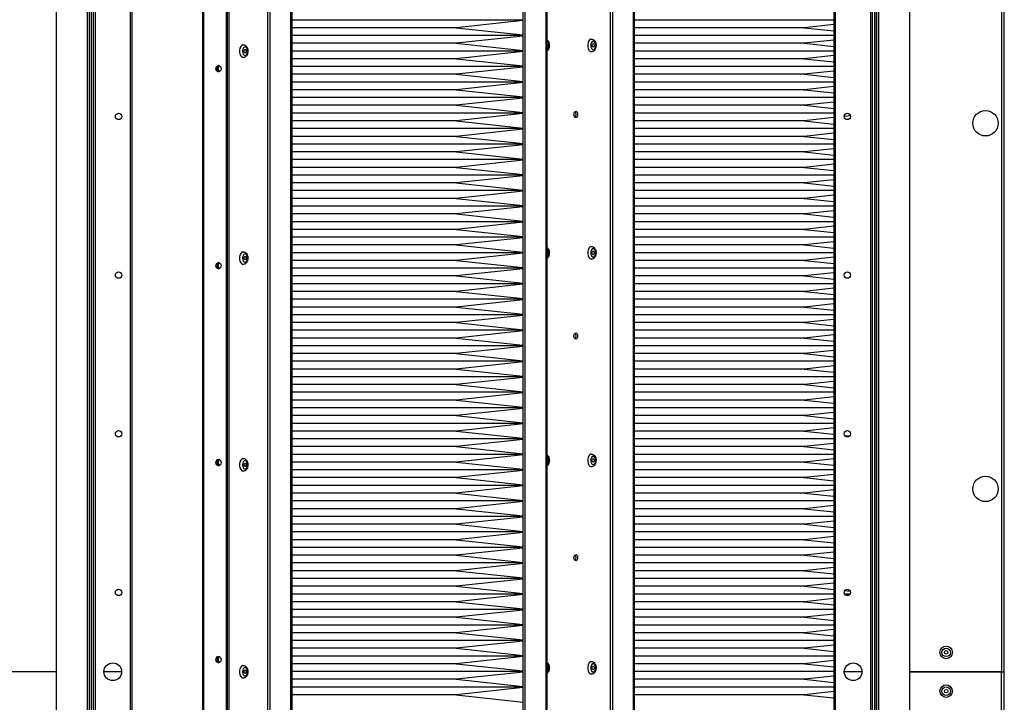
# Model space of a CAD drawing. Units: millimetres. Extents: x -1519 to 14905, y -9154 to 1689.
# Drawn here: x 13913 to 14421, y -8435 to -8083 of the extents above; entities that cross this region are included whole.
import ezdxf

# ---------------------------------------------------------------- set-up
doc = ezdxf.new("R2010")
doc.units = ezdxf.units.MM

msp = doc.modelspace()

# ---------------------------------------------------------------- linework, layer by layer
at = {"color": 7, "linetype": 'Continuous', "lineweight": 25}
for p, q in [((14419.67, -7725.43), (14419.67, -8418.99)), ((14421.11, -8418.99), (14421.11, -7724.86)), ((13932.11, -8902.99), (13932.11, -7934.99)), ((13948.11, -8902.99), (13948.11, -7934.99)), ((13949.11, -8902.99), (13949.11, -7934.99)), ((13949.16, -8902.99), (13949.16, -7934.99)), ((13950.06, -8902.99), (13950.06, -7934.99)), ((13951.21, -8902.99), (13951.21, -7934.99)), ((13952.11, -8902.99), (13952.11, -7934.99)), ((14352.11, -7934.99), (14352.11, -8902.99)), ((14353.01, -7934.99), (14353.01, -8902.99)), ((14354.16, -7934.99), (14354.16, -8902.99)), ((14355.06, -7934.99), (14355.06, -8902.99)), ((14355.11, -7934.99), (14355.11, -8902.99)), ((14356.11, -7934.99), (14356.11, -8902.99)), ((14372.11, -7934.99), (14372.11, -8902.99)), ((13970.31, -8899.72), (13970.31, -7938.26)), ((13971.11, -8898.35), (13971.11, -7939.63)), ((14019.77, -8898.99), (14019.77, -7938.99)), ((14020.34, -8898.99), (14020.34, -7938.99)), ((14020.91, -7938.99), (14020.91, -8898.99)), ((14053.03, -8898.99), (14053.03, -7938.99)), ((14053.61, -8898.99), (14053.61, -7938.99)), ((14172.92, -8898.99), (14172.92, -7938.99)), ((14184.5, -7938.99), (14184.5, -8898.99)), ((14185.07, -7938.99), (14185.07, -8898.99)), ((14229.81, -8898.99), (14229.81, -7938.99)), ((14230.38, -8898.99), (14230.38, -7938.99)), ((14333.11, -7939.63), (14333.11, -8898.35)), ((14333.91, -7938.26), (14333.91, -8899.72)), ((14172.92, -8082.89), (14053.61, -8082.89)), ((14138.29, -8086.89), (14053.61, -8086.89)), ((14172.92, -8083.19), (14138.29, -8086.89)), ((14138.29, -8086.89), (14172.92, -8090.59)), ((14333.11, -8082.89), (14230.38, -8082.89)), ((14317.82, -8086.89), (14230.38, -8086.89)), ((14333.11, -8085.25), (14317.82, -8086.89)), ((14317.82, -8086.89), (14333.11, -8088.52)), ((14172.92, -8090.89), (14053.61, -8090.89)), ((14172.92, -8091.19), (14138.29, -8094.89)), ((14333.11, -8090.89), (14230.38, -8090.89)), ((14138.29, -8094.89), (14053.61, -8094.89)), ((14138.29, -8094.89), (14172.92, -8098.59)), ((14317.82, -8094.89), (14230.38, -8094.89)), ((14333.11, -8093.25), (14317.82, -8094.89)), ((14317.82, -8094.89), (14333.11, -8096.52)), ((14172.92, -8098.89), (14053.61, -8098.89)), ((14138.29, -8102.89), (14053.61, -8102.89)), ((14172.92, -8099.19), (14138.29, -8102.89)), ((14138.29, -8102.89), (14172.92, -8106.59)), ((14333.11, -8098.89), (14230.38, -8098.89)), ((14317.82, -8102.89), (14230.38, -8102.89)), ((14333.11, -8101.25), (14317.82, -8102.89)), ((14317.82, -8102.89), (14333.11, -8104.52)), ((14172.92, -8106.89), (14053.61, -8106.89)), ((14172.92, -8107.19), (14138.29, -8110.89)), ((14333.11, -8106.89), (14230.38, -8106.89)), ((14138.29, -8110.89), (14053.61, -8110.89)), ((14138.29, -8110.89), (14172.92, -8114.59)), ((14317.82, -8110.89), (14230.38, -8110.89)), ((14333.11, -8109.25), (14317.82, -8110.89)), ((14317.82, -8110.89), (14333.11, -8112.52)), ((14172.92, -8114.89), (14053.61, -8114.89)), ((14172.92, -8115.19), (14138.29, -8118.89)), ((14333.11, -8114.89), (14230.38, -8114.89)), ((14333.11, -8117.25), (14317.82, -8118.89)), ((14138.29, -8118.89), (14053.61, -8118.89)), ((14172.92, -8122.89), (14053.61, -8122.89)), ((14138.29, -8118.89), (14172.92, -8122.59)), ((14172.92, -8123.19), (14138.29, -8126.89)), ((14317.82, -8118.89), (14230.38, -8118.89)), ((14333.11, -8122.89), (14230.38, -8122.89)), ((14317.82, -8118.89), (14333.11, -8120.52)), ((14138.29, -8126.89), (14053.61, -8126.89)), ((14138.29, -8126.89), (14172.92, -8130.59)), ((14317.82, -8126.89), (14230.38, -8126.89)), ((14333.11, -8125.25), (14317.82, -8126.89)), ((14317.82, -8126.89), (14333.11, -8128.52)), ((14172.92, -8130.89), (14053.61, -8130.89)), ((14172.92, -8131.19), (14138.29, -8134.89)), ((14333.11, -8130.89), (14230.38, -8130.89)), ((14333.11, -8133.25), (14317.82, -8134.89)), ((14341.73, -8132.33), (14338.46, -8132.68)), ((14138.29, -8134.89), (14053.61, -8134.89)), ((14138.29, -8134.89), (14172.92, -8138.59)), ((14317.82, -8134.89), (14230.38, -8134.89)), ((14317.82, -8134.89), (14333.11, -8136.52)), ((14172.92, -8138.89), (14053.61, -8138.89)), ((14138.29, -8142.89), (14053.61, -8142.89)), ((14172.92, -8139.19), (14138.29, -8142.89)), ((14138.29, -8142.89), (14172.92, -8146.59)), ((14333.11, -8138.89), (14230.38, -8138.89)), ((14317.82, -8142.89), (14230.38, -8142.89)), ((14333.11, -8141.25), (14317.82, -8142.89)), ((14317.82, -8142.89), (14333.11, -8144.52)), ((14172.92, -8146.89), (14053.61, -8146.89)), ((14172.92, -8147.19), (14138.29, -8150.89)), ((14333.11, -8146.89), (14230.38, -8146.89)), ((14138.29, -8150.89), (14053.61, -8150.89)), ((14138.29, -8150.89), (14172.92, -8154.59)), ((14317.82, -8150.89), (14230.38, -8150.89)), ((14333.11, -8149.25), (14317.82, -8150.89)), ((14317.82, -8150.89), (14333.11, -8152.52)), ((14172.92, -8154.89), (14053.61, -8154.89)), ((14138.29, -8158.89), (14053.61, -8158.89)), ((14172.92, -8155.19), (14138.29, -8158.89)), ((14138.29, -8158.89), (14172.92, -8162.59)), ((14333.11, -8154.89), (14230.38, -8154.89)), ((14317.82, -8158.89), (14230.38, -8158.89)), ((14333.11, -8157.25), (14317.82, -8158.89)), ((14317.82, -8158.89), (14333.11, -8160.52)), ((14172.92, -8162.89), (14053.61, -8162.89)), ((14172.92, -8163.19), (14138.29, -8166.89)), ((14333.11, -8162.89), (14230.38, -8162.89)), ((14138.29, -8166.89), (14053.61, -8166.89)), ((14138.29, -8166.89), (14172.92, -8170.59)), ((14317.82, -8166.89), (14230.38, -8166.89)), ((14333.11, -8165.25), (14317.82, -8166.89)), ((14317.82, -8166.89), (14333.11, -8168.52)), ((14172.92, -8170.89), (14053.61, -8170.89)), ((14172.92, -8171.19), (14138.29, -8174.89)), ((14333.11, -8170.89), (14230.38, -8170.89)), ((14333.11, -8173.25), (14317.82, -8174.89)), ((14138.29, -8174.89), (14053.61, -8174.89)), ((14172.92, -8178.89), (14053.61, -8178.89)), ((14138.29, -8174.89), (14172.92, -8178.59)), ((14172.92, -8179.19), (14138.29, -8182.89)), ((14317.82, -8174.89), (14230.38, -8174.89)), ((14333.11, -8178.89), (14230.38, -8178.89)), ((14317.82, -8174.89), (14333.11, -8176.52)), ((14138.29, -8182.89), (14053.61, -8182.89)), ((14138.29, -8182.89), (14172.92, -8186.59)), ((14317.82, -8182.89), (14230.38, -8182.89)), ((14333.11, -8181.25), (14317.82, -8182.89)), ((14317.82, -8182.89), (14333.11, -8184.52)), ((14172.92, -8186.89), (14053.61, -8186.89)), ((14172.92, -8187.19), (14138.29, -8190.89)), ((14333.11, -8186.89), (14230.38, -8186.89)), ((14333.11, -8189.25), (14317.82, -8190.89)), ((14138.29, -8190.89), (14053.61, -8190.89)), ((14138.29, -8190.89), (14172.92, -8194.59)), ((14317.82, -8190.89), (14230.38, -8190.89)), ((14317.82, -8190.89), (14333.11, -8192.52)), ((14172.92, -8194.89), (14053.61, -8194.89)), ((14138.29, -8198.89), (14053.61, -8198.89)), ((14172.92, -8195.19), (14138.29, -8198.89)), ((14138.29, -8198.89), (14172.92, -8202.59)), ((14333.11, -8194.89), (14230.38, -8194.89)), ((14317.82, -8198.89), (14230.38, -8198.89)), ((14333.11, -8197.25), (14317.82, -8198.89)), ((14317.82, -8198.89), (14333.11, -8200.52)), ((14172.92, -8202.89), (14053.61, -8202.89)), ((14172.92, -8203.19), (14138.29, -8206.89)), ((14333.11, -8202.89), (14230.38, -8202.89)), ((14138.29, -8206.89), (14053.61, -8206.89)), ((14138.29, -8206.89), (14172.92, -8210.59)), ((14317.82, -8206.89), (14230.38, -8206.89)), ((14333.11, -8205.25), (14317.82, -8206.89)), ((14317.82, -8206.89), (14333.11, -8208.52)), ((14172.92, -8210.89), (14053.61, -8210.89)), ((14172.92, -8211.19), (14138.29, -8214.89)), ((14333.11, -8210.89), (14230.38, -8210.89)), ((14333.11, -8213.25), (14317.82, -8214.89)), ((14138.29, -8214.89), (14053.61, -8214.89)), ((14172.92, -8218.89), (14053.61, -8218.89)), ((14138.29, -8214.89), (14172.92, -8218.59)), ((14172.92, -8219.19), (14138.29, -8222.89)), ((14317.82, -8214.89), (14230.38, -8214.89)), ((14333.11, -8218.89), (14230.38, -8218.89)), ((14317.82, -8214.89), (14333.11, -8216.52)), ((14138.29, -8222.89), (14053.61, -8222.89)), ((14138.29, -8222.89), (14172.92, -8226.59)), ((14317.82, -8222.89), (14230.38, -8222.89)), ((14333.11, -8221.25), (14317.82, -8222.89)), ((14317.82, -8222.89), (14333.11, -8224.52)), ((14172.92, -8226.89), (14053.61, -8226.89)), ((14172.92, -8227.19), (14138.29, -8230.89)), ((14333.11, -8226.89), (14230.38, -8226.89)), ((14333.11, -8229.25), (14317.82, -8230.89)), ((14138.29, -8230.89), (14053.61, -8230.89)), ((14172.92, -8234.89), (14053.61, -8234.89)), ((14138.29, -8230.89), (14172.92, -8234.59)), ((14317.82, -8230.89), (14230.38, -8230.89)), ((14333.11, -8234.89), (14230.38, -8234.89)), ((14317.82, -8230.89), (14333.11, -8232.52)), ((14138.29, -8238.89), (14053.61, -8238.89)), ((14172.92, -8235.19), (14138.29, -8238.89)), ((14138.29, -8238.89), (14172.92, -8242.59)), ((14317.82, -8238.89), (14230.38, -8238.89)), ((14333.11, -8237.25), (14317.82, -8238.89)), ((14317.82, -8238.89), (14333.11, -8240.52)), ((14172.92, -8242.89), (14053.61, -8242.89)), ((14172.92, -8243.19), (14138.29, -8246.89)), ((14333.11, -8242.89), (14230.38, -8242.89)), ((14333.11, -8245.25), (14317.82, -8246.89)), ((14138.29, -8246.89), (14053.61, -8246.89)), ((14138.29, -8246.89), (14172.92, -8250.59)), ((14317.82, -8246.89), (14230.38, -8246.89)), ((14317.82, -8246.89), (14333.11, -8248.52)), ((14172.92, -8250.89), (14053.61, -8250.89)), ((14138.29, -8254.89), (14053.61, -8254.89)), ((14172.92, -8251.19), (14138.29, -8254.89)), ((14138.29, -8254.89), (14172.92, -8258.59)), ((14333.11, -8250.89), (14230.38, -8250.89)), ((14317.82, -8254.89), (14230.38, -8254.89)), ((14333.11, -8253.25), (14317.82, -8254.89)), ((14317.82, -8254.89), (14333.11, -8256.52)), ((14172.92, -8258.89), (14053.61, -8258.89)), ((14172.92, -8259.19), (14138.29, -8262.89)), ((14333.11, -8258.89), (14230.38, -8258.89)), ((14138.29, -8262.89), (14053.61, -8262.89)), ((14138.29, -8262.89), (14172.92, -8266.59)), ((14317.82, -8262.89), (14230.38, -8262.89)), ((14333.11, -8261.25), (14317.82, -8262.89)), ((14317.82, -8262.89), (14333.11, -8264.52)), ((14172.92, -8266.89), (14053.61, -8266.89)), ((14172.92, -8267.19), (14138.29, -8270.89)), ((14333.11, -8266.89), (14230.38, -8266.89)), ((14333.11, -8269.25), (14317.82, -8270.89)), ((14138.29, -8270.89), (14053.61, -8270.89)), ((14172.92, -8274.89), (14053.61, -8274.89)), ((14138.29, -8270.89), (14172.92, -8274.59)), ((14172.92, -8275.19), (14138.29, -8278.89)), ((14317.82, -8270.89), (14230.38, -8270.89)), ((14333.11, -8274.89), (14230.38, -8274.89)), ((14317.82, -8270.89), (14333.11, -8272.52)), ((14138.29, -8278.89), (14053.61, -8278.89)), ((14138.29, -8278.89), (14172.92, -8282.59)), ((14317.82, -8278.89), (14230.38, -8278.89)), ((14333.11, -8277.25), (14317.82, -8278.89)), ((14317.82, -8278.89), (14333.11, -8280.52)), ((14172.92, -8282.89), (14053.61, -8282.89)), ((14172.92, -8283.19), (14138.29, -8286.89)), ((14333.11, -8282.89), (14230.38, -8282.89)), ((14333.11, -8285.25), (14317.82, -8286.89)), ((14138.29, -8286.89), (14053.61, -8286.89)), ((14172.92, -8290.89), (14053.61, -8290.89)), ((14138.29, -8286.89), (14172.92, -8290.59)), ((14317.82, -8286.89), (14230.38, -8286.89)), ((14333.11, -8290.89), (14230.38, -8290.89)), ((14317.82, -8286.89), (14333.11, -8288.52)), ((14138.29, -8294.89), (14053.61, -8294.89)), ((14172.92, -8291.19), (14138.29, -8294.89)), ((14138.29, -8294.89), (14172.92, -8298.59)), ((14317.82, -8294.89), (14230.38, -8294.89)), ((14333.11, -8293.25), (14317.82, -8294.89)), ((14317.82, -8294.89), (14333.11, -8296.52)), ((14172.92, -8298.89), (14053.61, -8298.89)), ((14172.92, -8299.19), (14138.29, -8302.89)), ((14333.11, -8298.89), (14230.38, -8298.89)), ((14338.7, -8297.12), (14341.3, -8297.4)), ((14138.29, -8302.89), (14053.61, -8302.89)), ((14138.29, -8302.89), (14172.92, -8306.59)), ((14317.82, -8302.89), (14230.38, -8302.89)), ((14333.11, -8301.25), (14317.82, -8302.89)), ((14317.82, -8302.89), (14333.11, -8304.52)), ((14172.92, -8306.89), (14053.61, -8306.89)), ((14138.29, -8310.89), (14053.61, -8310.89)), ((14172.92, -8307.19), (14138.29, -8310.89)), ((14138.29, -8310.89), (14172.92, -8314.59)), ((14333.11, -8306.89), (14230.38, -8306.89)), ((14317.82, -8310.89), (14230.38, -8310.89)), ((14333.11, -8309.25), (14317.82, -8310.89)), ((14317.82, -8310.89), (14333.11, -8312.52)), ((14172.92, -8314.89), (14053.61, -8314.89)), ((14172.92, -8315.19), (14138.29, -8318.89)), ((14333.11, -8314.89), (14230.38, -8314.89)), ((14138.29, -8318.89), (14053.61, -8318.89)), ((14138.29, -8318.89), (14172.92, -8322.59)), ((14317.82, -8318.89), (14230.38, -8318.89)), ((14333.11, -8317.25), (14317.82, -8318.89)), ((14317.82, -8318.89), (14333.11, -8320.52)), ((14172.92, -8322.89), (14053.61, -8322.89)), ((14172.92, -8323.19), (14138.29, -8326.89)), ((14333.11, -8322.89), (14230.38, -8322.89)), ((14333.11, -8325.25), (14317.82, -8326.89)), ((14138.29, -8326.89), (14053.61, -8326.89)), ((14172.92, -8330.89), (14053.61, -8330.89)), ((14138.29, -8326.89), (14172.92, -8330.59)), ((14172.92, -8331.19), (14138.29, -8334.89)), ((14317.82, -8326.89), (14230.38, -8326.89)), ((14333.11, -8330.89), (14230.38, -8330.89)), ((14317.82, -8326.89), (14333.11, -8328.52)), ((14138.29, -8334.89), (14053.61, -8334.89)), ((14138.29, -8334.89), (14172.92, -8338.59)), ((14317.82, -8334.89), (14230.38, -8334.89)), ((14333.11, -8333.25), (14317.82, -8334.89)), ((14317.82, -8334.89), (14333.11, -8336.52)), ((14172.92, -8338.89), (14053.61, -8338.89)), ((14172.92, -8339.19), (14138.29, -8342.89)), ((14333.11, -8338.89), (14230.38, -8338.89)), ((14333.11, -8341.25), (14317.82, -8342.89)), ((14138.29, -8342.89), (14053.61, -8342.89)), ((14172.92, -8346.89), (14053.61, -8346.89)), ((14138.29, -8342.89), (14172.92, -8346.59)), ((14317.82, -8342.89), (14230.38, -8342.89)), ((14333.11, -8346.89), (14230.38, -8346.89)), ((14317.82, -8342.89), (14333.11, -8344.52)), ((14138.29, -8350.89), (14053.61, -8350.89)), ((14172.92, -8347.19), (14138.29, -8350.89)), ((14138.29, -8350.89), (14172.92, -8354.59)), ((14317.82, -8350.89), (14230.38, -8350.89)), ((14333.11, -8349.25), (14317.82, -8350.89)), ((14317.82, -8350.89), (14333.11, -8352.52)), ((14172.92, -8354.89), (14053.61, -8354.89)), ((14172.92, -8355.19), (14138.29, -8358.89)), ((14333.11, -8354.89), (14230.38, -8354.89)), ((14138.29, -8358.89), (14053.61, -8358.89)), ((14138.29, -8358.89), (14172.92, -8362.59)), ((14317.82, -8358.89), (14230.38, -8358.89)), ((14333.11, -8357.25), (14317.82, -8358.89)), ((14317.82, -8358.89), (14333.11, -8360.52)), ((14172.92, -8362.89), (14053.61, -8362.89)), ((14138.29, -8366.89), (14053.61, -8366.89)), ((14172.92, -8363.19), (14138.29, -8366.89)), ((14138.29, -8366.89), (14172.92, -8370.59)), ((14333.11, -8362.89), (14230.38, -8362.89)), ((14317.82, -8366.89), (14230.38, -8366.89)), ((14333.11, -8365.25), (14317.82, -8366.89)), ((14317.82, -8366.89), (14333.11, -8368.52)), ((14172.92, -8370.89), (14053.61, -8370.89)), ((14172.92, -8371.19), (14138.29, -8374.89)), ((14333.11, -8370.89), (14230.38, -8370.89)), ((14138.29, -8374.89), (14053.61, -8374.89)), ((14138.29, -8374.89), (14172.92, -8378.59)), ((14317.82, -8374.89), (14230.38, -8374.89)), ((14333.11, -8373.25), (14317.82, -8374.89)), ((14317.82, -8374.89), (14333.11, -8376.52)), ((14338.76, -8377.12), (14341.63, -8377.43)), ((14172.92, -8378.89), (14053.61, -8378.89)), ((14172.92, -8379.19), (14138.29, -8382.89)), ((14333.11, -8378.89), (14230.38, -8378.89)), ((14333.11, -8381.25), (14317.82, -8382.89)), ((14341.55, -8378.89), (14338.67, -8378.89)), ((14138.29, -8382.89), (14053.61, -8382.89)), ((14172.92, -8386.89), (14053.61, -8386.89)), ((14138.29, -8382.89), (14172.92, -8386.59)), ((14172.92, -8387.19), (14138.29, -8390.89)), ((14317.82, -8382.89), (14230.38, -8382.89)), ((14333.11, -8386.89), (14230.38, -8386.89)), ((14317.82, -8382.89), (14333.11, -8384.52)), ((14138.29, -8390.89), (14053.61, -8390.89)), ((14138.29, -8390.89), (14172.92, -8394.59)), ((14317.82, -8390.89), (14230.38, -8390.89)), ((14333.11, -8389.25), (14317.82, -8390.89)), ((14317.82, -8390.89), (14333.11, -8392.52)), ((14172.92, -8394.89), (14053.61, -8394.89)), ((14172.92, -8395.19), (14138.29, -8398.89)), ((14333.11, -8394.89), (14230.38, -8394.89)), ((14333.11, -8397.25), (14317.82, -8398.89)), ((14138.29, -8398.89), (14053.61, -8398.89)), ((14138.29, -8398.89), (14172.92, -8402.59)), ((14317.82, -8398.89), (14230.38, -8398.89)), ((14317.82, -8398.89), (14333.11, -8400.52)), ((14172.92, -8402.89), (14053.61, -8402.89)), ((14138.29, -8406.89), (14053.61, -8406.89)), ((14172.92, -8403.19), (14138.29, -8406.89)), ((14138.29, -8406.89), (14172.92, -8410.59)), ((14333.11, -8402.89), (14230.38, -8402.89)), ((14317.82, -8406.89), (14230.38, -8406.89)), ((14333.11, -8405.25), (14317.82, -8406.89)), ((14317.82, -8406.89), (14333.11, -8408.52)), ((14172.92, -8410.89), (14053.61, -8410.89)), ((14172.92, -8411.19), (14138.29, -8414.89)), ((14333.11, -8410.89), (14230.38, -8410.89)), ((14138.29, -8414.89), (14053.61, -8414.89)), ((14138.29, -8414.89), (14172.92, -8418.59)), ((14317.82, -8414.89), (14230.38, -8414.89)), ((14333.11, -8413.25), (14317.82, -8414.89)), ((14317.82, -8414.89), (14333.11, -8416.52)), ((13932.11, -8418.99), (13885.11, -8418.99)), ((13965.66, -8418.99), (13956.56, -8418.99)), ((14172.92, -8418.89), (14053.61, -8418.89)), ((14138.29, -8422.89), (14053.61, -8422.89)), ((14172.92, -8419.19), (14138.29, -8422.89)), ((14138.29, -8422.89), (14172.92, -8426.59)), ((14333.11, -8418.89), (14230.38, -8418.89)), ((14317.82, -8422.89), (14230.38, -8422.89)), ((14333.11, -8421.25), (14317.82, -8422.89)), ((14317.82, -8422.89), (14333.11, -8424.52)), ((14347.66, -8418.99), (14338.56, -8418.99)), ((14419.51, -8418.99), (14372.11, -8418.99)), ((14372.11, -8418.99), (14419.67, -8418.99)), ((14419.51, -8418.99), (14419.51, -9112.39)), ((14419.67, -8418.99), (14421.11, -8418.99)), ((14421.11, -9113.12), (14421.11, -8418.99)), ((14172.92, -8426.89), (14053.61, -8426.89)), ((14172.92, -8427.19), (14138.29, -8430.89)), ((14333.11, -8426.89), (14230.38, -8426.89)), ((14138.29, -8430.89), (14053.61, -8430.89)), ((14138.29, -8430.89), (14172.92, -8434.59)), ((14317.82, -8430.89), (14230.38, -8430.89)), ((14333.11, -8429.25), (14317.82, -8430.89)), ((14317.82, -8430.89), (14333.11, -8432.52))]:
    msp.add_line(p, q, dxfattribs=at)
at = {"color": 8, "linetype": 'Continuous', "lineweight": 25}
for p, q in [((14007.49, -8898.99), (14007.49, -7938.99)), ((14007.94, -7938.99), (14007.94, -8898.99)), ((14041.11, -8898.99), (14041.11, -7938.99)), ((14042.22, -7938.99), (14042.22, -8898.99)), ((14173.69, -7938.99), (14173.69, -8898.99)), ((14217.88, -8898.99), (14217.88, -7938.99)), ((14219, -7938.99), (14219, -8898.99))]:
    msp.add_line(p, q, dxfattribs=at)
at = {"color": 7, "linetype": 'Continuous', "lineweight": 25, "flags": 128}
for points in [[(14207.85, -8092.75), (14207.27, -8093.01), (14206.76, -8093.6), (14206.38, -8094.44), (14206.18, -8095.45), (14206.18, -8096.52), (14206.38, -8097.53), (14206.76, -8098.38), (14207.27, -8098.96), (14207.86, -8099.23), (14207.87, -8099.23)], [(14028.21, -8095.75), (14027.63, -8096.01), (14027.11, -8096.6), (14026.73, -8097.44), (14026.54, -8098.45), (14026.54, -8099.52), (14026.73, -8100.53), (14027.11, -8101.38), (14027.63, -8101.96), (14028.22, -8102.23), (14028.23, -8102.23)], [(14030.61, -8098.99), (14030.52, -8098.15), (14030.24, -8097.44), (14029.84, -8096.97), (14029.36, -8096.8), (14028.88, -8096.97), (14028.47, -8097.44), (14028.2, -8098.15), (14028.1, -8098.99), (14028.2, -8099.82), (14028.47, -8100.53), (14028.88, -8101.01), (14029.36, -8101.17), (14029.84, -8101.01), (14030.24, -8100.53), (14030.52, -8099.82), (14030.61, -8098.99)], [(14210.26, -8095.99), (14210.16, -8095.15), (14209.89, -8094.44), (14209.48, -8093.97), (14209, -8093.8), (14208.52, -8093.97), (14208.11, -8094.44), (14207.84, -8095.15), (14207.75, -8095.99), (14207.84, -8096.82), (14208.11, -8097.53), (14208.52, -8098.01), (14209, -8098.17), (14209.48, -8098.01), (14209.89, -8097.53), (14210.16, -8096.82), (14210.26, -8095.99)], [(14208.48, -8095.99), (14208.52, -8095.64), (14208.64, -8095.35), (14208.8, -8095.15), (14209, -8095.09), (14209.2, -8095.15), (14209.37, -8095.35), (14209.48, -8095.64), (14209.52, -8095.99), (14209.48, -8096.33), (14209.37, -8096.62), (14209.2, -8096.82), (14209, -8096.89), (14208.8, -8096.82), (14208.64, -8096.62), (14208.52, -8096.33), (14208.48, -8095.99)], [(14028.84, -8098.99), (14028.88, -8098.64), (14028.99, -8098.35), (14029.16, -8098.15), (14029.36, -8098.09), (14029.55, -8098.15), (14029.72, -8098.35), (14029.83, -8098.64), (14029.87, -8098.99), (14029.83, -8099.33), (14029.72, -8099.62), (14029.55, -8099.82), (14029.36, -8099.89), (14029.16, -8099.82), (14028.99, -8099.62), (14028.88, -8099.33), (14028.84, -8098.99)], [(14014.32, -8107.97), (14014.42, -8107.34), (14014.72, -8106.81), (14015.15, -8106.45), (14015.67, -8106.32), (14016.19, -8106.45), (14016.63, -8106.81), (14016.92, -8107.34), (14017.02, -8107.97), (14016.92, -8108.61), (14016.63, -8109.14), (14016.19, -8109.5), (14015.67, -8109.62), (14015.15, -8109.5), (14014.72, -8109.14), (14014.42, -8108.61), (14014.32, -8107.97)], [(14199.99, -8133.22), (14199.63, -8133.09), (14199.32, -8132.73), (14199.11, -8132.2), (14199.04, -8131.57), (14199.11, -8130.93), (14199.32, -8130.4), (14199.63, -8130.04), (14199.99, -8129.92), (14200.35, -8130.04), (14200.66, -8130.4), (14200.86, -8130.93), (14200.93, -8131.57), (14200.86, -8132.2), (14200.66, -8132.73), (14200.35, -8133.09), (14199.99, -8133.22)], [(14028.21, -8202.42), (14027.63, -8202.68), (14027.11, -8203.26), (14026.73, -8204.11), (14026.54, -8205.12), (14026.54, -8206.19), (14026.73, -8207.2), (14027.11, -8208.04), (14027.63, -8208.63), (14028.22, -8208.89), (14028.23, -8208.89)], [(14030.61, -8205.65), (14030.52, -8204.82), (14030.24, -8204.11), (14029.84, -8203.63), (14029.36, -8203.47), (14028.88, -8203.63), (14028.47, -8204.11), (14028.2, -8204.82), (14028.1, -8205.65), (14028.2, -8206.49), (14028.47, -8207.2), (14028.88, -8207.67), (14029.36, -8207.84), (14029.84, -8207.67), (14030.24, -8207.2), (14030.52, -8206.49), (14030.61, -8205.65)], [(14207.85, -8199.75), (14207.27, -8200.01), (14206.76, -8200.6), (14206.38, -8201.44), (14206.18, -8202.45), (14206.18, -8203.52), (14206.38, -8204.53), (14206.76, -8205.38), (14207.27, -8205.96), (14207.86, -8206.23), (14207.87, -8206.23)], [(14210.26, -8202.99), (14210.16, -8202.15), (14209.89, -8201.44), (14209.48, -8200.97), (14209, -8200.8), (14208.52, -8200.97), (14208.11, -8201.44), (14207.84, -8202.15), (14207.75, -8202.99), (14207.84, -8203.82), (14208.11, -8204.53), (14208.52, -8205.01), (14209, -8205.17), (14209.48, -8205.01), (14209.89, -8204.53), (14210.16, -8203.82), (14210.26, -8202.99)], [(14208.48, -8202.99), (14208.52, -8202.64), (14208.64, -8202.35), (14208.8, -8202.15), (14209, -8202.09), (14209.2, -8202.15), (14209.37, -8202.35), (14209.48, -8202.64), (14209.52, -8202.99), (14209.48, -8203.33), (14209.37, -8203.62), (14209.2, -8203.82), (14209, -8203.89), (14208.8, -8203.82), (14208.64, -8203.62), (14208.52, -8203.33), (14208.48, -8202.99)], [(14014.32, -8209.55), (14014.42, -8208.92), (14014.72, -8208.39), (14015.15, -8208.03), (14015.67, -8207.9), (14016.19, -8208.03), (14016.63, -8208.39), (14016.92, -8208.92), (14017.02, -8209.55), (14016.92, -8210.19), (14016.63, -8210.72), (14016.19, -8211.08), (14015.67, -8211.2), (14015.15, -8211.08), (14014.72, -8210.72), (14014.42, -8210.19), (14014.32, -8209.55)], [(14028.84, -8205.65), (14028.88, -8205.31), (14028.99, -8205.02), (14029.16, -8204.82), (14029.36, -8204.75), (14029.55, -8204.82), (14029.72, -8205.02), (14029.83, -8205.31), (14029.87, -8205.65), (14029.83, -8206), (14029.72, -8206.29), (14029.55, -8206.48), (14029.36, -8206.55), (14029.16, -8206.48), (14028.99, -8206.29), (14028.88, -8206), (14028.84, -8205.65)], [(14199.99, -8247.51), (14199.63, -8247.38), (14199.32, -8247.02), (14199.11, -8246.49), (14199.04, -8245.86), (14199.11, -8245.22), (14199.32, -8244.69), (14199.63, -8244.33), (14199.99, -8244.21), (14200.35, -8244.33), (14200.66, -8244.69), (14200.86, -8245.22), (14200.93, -8245.86), (14200.86, -8246.49), (14200.66, -8247.02), (14200.35, -8247.38), (14199.99, -8247.51)], [(14014.32, -8311.13), (14014.42, -8310.5), (14014.72, -8309.97), (14015.15, -8309.61), (14015.67, -8309.48), (14016.19, -8309.61), (14016.63, -8309.97), (14016.92, -8310.5), (14017.02, -8311.13), (14016.92, -8311.77), (14016.63, -8312.3), (14016.19, -8312.66), (14015.67, -8312.78), (14015.15, -8312.66), (14014.72, -8312.3), (14014.42, -8311.77), (14014.32, -8311.13)], [(14028.21, -8309.08), (14027.63, -8309.34), (14027.11, -8309.93), (14026.73, -8310.77), (14026.54, -8311.78), (14026.54, -8312.85), (14026.73, -8313.87), (14027.11, -8314.71), (14027.63, -8315.3), (14028.22, -8315.56), (14028.23, -8315.56)], [(14030.61, -8312.32), (14030.52, -8311.48), (14030.24, -8310.77), (14029.84, -8310.3), (14029.36, -8310.13), (14028.88, -8310.3), (14028.47, -8310.77), (14028.2, -8311.48), (14028.1, -8312.32), (14028.2, -8313.16), (14028.47, -8313.87), (14028.88, -8314.34), (14029.36, -8314.51), (14029.84, -8314.34), (14030.24, -8313.87), (14030.52, -8313.16), (14030.61, -8312.32)], [(14207.85, -8306.75), (14207.27, -8307.01), (14206.76, -8307.6), (14206.38, -8308.44), (14206.18, -8309.45), (14206.18, -8310.52), (14206.38, -8311.53), (14206.76, -8312.38), (14207.27, -8312.96), (14207.86, -8313.23), (14207.87, -8313.23)], [(14210.26, -8309.99), (14210.16, -8309.15), (14209.89, -8308.44), (14209.48, -8307.97), (14209, -8307.8), (14208.52, -8307.97), (14208.11, -8308.44), (14207.84, -8309.15), (14207.75, -8309.99), (14207.84, -8310.82), (14208.11, -8311.53), (14208.52, -8312.01), (14209, -8312.17), (14209.48, -8312.01), (14209.89, -8311.53), (14210.16, -8310.82), (14210.26, -8309.99)], [(14208.48, -8309.99), (14208.52, -8309.64), (14208.64, -8309.35), (14208.8, -8309.15), (14209, -8309.09), (14209.2, -8309.15), (14209.37, -8309.35), (14209.48, -8309.64), (14209.52, -8309.99), (14209.48, -8310.33), (14209.37, -8310.62), (14209.2, -8310.82), (14209, -8310.89), (14208.8, -8310.82), (14208.64, -8310.62), (14208.52, -8310.33), (14208.48, -8309.99)], [(14028.84, -8312.32), (14028.88, -8311.98), (14028.99, -8311.68), (14029.16, -8311.49), (14029.36, -8311.42), (14029.55, -8311.49), (14029.72, -8311.68), (14029.83, -8311.98), (14029.87, -8312.32), (14029.83, -8312.66), (14029.72, -8312.96), (14029.55, -8313.15), (14029.36, -8313.22), (14029.16, -8313.15), (14028.99, -8312.96), (14028.88, -8312.66), (14028.84, -8312.32)], [(14199.99, -8361.8), (14199.63, -8361.67), (14199.32, -8361.31), (14199.11, -8360.78), (14199.04, -8360.15), (14199.11, -8359.51), (14199.32, -8358.98), (14199.63, -8358.62), (14199.99, -8358.5), (14200.35, -8358.62), (14200.66, -8358.98), (14200.86, -8359.51), (14200.93, -8360.15), (14200.86, -8360.78), (14200.66, -8361.31), (14200.35, -8361.67), (14199.99, -8361.8)], [(14014.32, -8412.71), (14014.42, -8412.08), (14014.72, -8411.55), (14015.15, -8411.19), (14015.67, -8411.06), (14016.19, -8411.19), (14016.63, -8411.55), (14016.92, -8412.08), (14017.02, -8412.71), (14016.92, -8413.35), (14016.63, -8413.88), (14016.19, -8414.24), (14015.67, -8414.36), (14015.15, -8414.24), (14014.72, -8413.88), (14014.42, -8413.35), (14014.32, -8412.71)], [(14028.21, -8415.75), (14027.63, -8416.01), (14027.11, -8416.6), (14026.73, -8417.44), (14026.54, -8418.45), (14026.54, -8419.52), (14026.73, -8420.53), (14027.11, -8421.38), (14027.63, -8421.96), (14028.22, -8422.23), (14028.23, -8422.23)], [(14030.61, -8418.99), (14030.52, -8418.15), (14030.24, -8417.44), (14029.84, -8416.97), (14029.36, -8416.8), (14028.88, -8416.97), (14028.47, -8417.44), (14028.2, -8418.15), (14028.1, -8418.99), (14028.2, -8419.82), (14028.47, -8420.53), (14028.88, -8421.01), (14029.36, -8421.17), (14029.84, -8421.01), (14030.24, -8420.53), (14030.52, -8419.82), (14030.61, -8418.99)], [(14207.85, -8413.75), (14207.27, -8414.01), (14206.76, -8414.6), (14206.38, -8415.44), (14206.18, -8416.45), (14206.18, -8417.52), (14206.38, -8418.53), (14206.76, -8419.38), (14207.27, -8419.96), (14207.86, -8420.23), (14207.87, -8420.23)], [(14210.26, -8416.99), (14210.16, -8416.15), (14209.89, -8415.44), (14209.48, -8414.97), (14209, -8414.8), (14208.52, -8414.97), (14208.11, -8415.44), (14207.84, -8416.15), (14207.75, -8416.99), (14207.84, -8417.82), (14208.11, -8418.53), (14208.52, -8419.01), (14209, -8419.17), (14209.48, -8419.01), (14209.89, -8418.53), (14210.16, -8417.82), (14210.26, -8416.99)], [(14208.48, -8416.99), (14208.52, -8416.64), (14208.64, -8416.35), (14208.8, -8416.15), (14209, -8416.09), (14209.2, -8416.15), (14209.37, -8416.35), (14209.48, -8416.64), (14209.52, -8416.99), (14209.48, -8417.33), (14209.37, -8417.62), (14209.2, -8417.82), (14209, -8417.89), (14208.8, -8417.82), (14208.64, -8417.62), (14208.52, -8417.33), (14208.48, -8416.99)], [(14028.84, -8418.99), (14028.88, -8418.64), (14028.99, -8418.35), (14029.16, -8418.15), (14029.36, -8418.09), (14029.55, -8418.15), (14029.72, -8418.35), (14029.83, -8418.64), (14029.87, -8418.99), (14029.83, -8419.33), (14029.72, -8419.62), (14029.55, -8419.82), (14029.36, -8419.89), (14029.16, -8419.82), (14028.99, -8419.62), (14028.88, -8419.33), (14028.84, -8418.99)]]:
    msp.add_lwpolyline(points, dxfattribs=at)
at = {"color": 7, "linetype": 'Continuous', "lineweight": 25}
for centre, radius in [((13964.11, -8132.62), 1.65), ((14340.11, -8132.62), 1.65), ((14411.41, -8136.13), 6.55), ((13964.11, -8214.44), 1.65), ((14340.11, -8214.44), 1.65), ((13964.11, -8296.26), 1.65), ((14340.11, -8296.26), 1.65), ((14411.41, -8324.7), 6.55), ((13964.11, -8378.08), 1.65), ((14340.11, -8378.08), 1.65), ((14391.11, -8408.99), 3.26), ((14391.11, -8408.99), 2.19), ((14391.11, -8408.99), 0.9), ((13961.11, -8418.99), 4.55), ((14343.11, -8418.99), 4.55), ((14391.11, -8428.99), 3.26), ((14391.11, -8428.99), 2.19), ((14391.11, -8428.99), 0.9)]:
    msp.add_circle(centre, radius, dxfattribs=at)
at = {"color": 8, "linetype": 'Continuous', "lineweight": 25}
for centre, start, end in [((14184.13, -8095.65), 350.6685, 62.8481), ((14184.13, -8096.32), 297.1514, 9.3313), ((14184.13, -8202.65), 350.6681, 62.8489), ((14184.13, -8203.32), 297.1506, 9.3321), ((14184.13, -8309.65), 350.6682, 62.8488), ((14184.13, -8310.32), 297.1511, 9.3319), ((14184.13, -8416.65), 350.6682, 62.8488), ((14184.13, -8417.32), 297.1514, 9.3316)]:
    msp.add_arc(centre, 2.06, start, end, dxfattribs=at)
at = {"color": 7, "linetype": 'Continuous', "lineweight": 25}
for centre, radius, start, end in [((14184.32, -8095.99), 1.14, 311.1931, 48.8069), ((14016.58, -8107.97), 1.73, 111.1509, 248.8491), ((14016.6, -8107.93), 1.75, 122.2038, 250.2406), ((14017.23, -8107.94), 1.79, 124.2962, 237.7157), ((14197.97, -8131.56), 2.19, 316.9633, 42.6441), ((14197.97, -8131.57), 2.19, 317.1566, 42.8434), ((14184.32, -8202.99), 1.14, 311.1945, 48.8055), ((14016.58, -8209.52), 1.73, 112.9389, 250.6357), ((14016.58, -8209.55), 1.73, 111.1502, 248.8498), ((14017.23, -8209.53), 1.79, 124.1833, 237.6044), ((14197.97, -8245.84), 2.19, 316.8646, 42.5454), ((14197.97, -8245.86), 2.19, 317.1562, 42.8438), ((14016.58, -8311.11), 1.73, 112.7164, 250.4108), ((14016.58, -8311.13), 1.73, 111.1506, 248.8494), ((14017.23, -8311.11), 1.79, 124.0702, 237.4935), ((14184.32, -8309.99), 1.14, 311.1935, 48.8065), ((14197.97, -8360.13), 2.19, 316.766, 42.4464), ((14197.97, -8360.15), 2.19, 317.1561, 42.8439), ((14016.58, -8412.69), 1.73, 112.4903, 250.1896), ((14016.58, -8412.71), 1.73, 111.1506, 248.8494), ((14017.23, -8412.69), 1.79, 123.9575, 237.3821), ((14184.32, -8416.99), 1.14, 311.1938, 48.8062)]:
    msp.add_arc(centre, radius, start, end, dxfattribs=at)
for points, knots in [([(14207.85, -8092.78), (14207.94, -8092.76), (14208.26, -8092.67), (14208.85, -8092.84), (14209.47, -8093.24), (14209.95, -8093.86), (14210.3, -8094.67), (14210.44, -8095.42), (14210.45, -8095.87), (14210.45, -8095.99)], [0, 0, 0, 0, 0.0572719, 0.2269633, 0.3866516, 0.5533161, 0.7376194, 0.9330512, 1, 1, 1, 1]), ([(14028.21, -8095.78), (14028.29, -8095.76), (14028.62, -8095.67), (14029.21, -8095.84), (14029.83, -8096.24), (14030.31, -8096.86), (14030.65, -8097.67), (14030.79, -8098.42), (14030.8, -8098.87), (14030.81, -8098.99)], [0, 0, 0, 0, 0.057263, 0.226955, 0.386645, 0.553317, 0.737617, 0.933051, 1, 1, 1, 1]), ([(14185.07, -8093.09), (14185.17, -8093.14), (14185.48, -8093.33), (14185.86, -8093.87), (14186.21, -8094.66), (14186.34, -8095.42), (14186.37, -8096.05), (14186.33, -8096.69), (14186.14, -8097.55), (14185.7, -8098.34), (14185.32, -8098.81), (14185.08, -8098.92), (14185.07, -8098.92)], [0, 0, 0, 0, 0.053837, 0.174708, 0.308355, 0.450079, 0.498629, 0.575946, 0.720499, 0.871334, 0.997547, 1, 1, 1, 1]), ([(14210.45, -8095.99), (14210.44, -8096.17), (14210.43, -8096.69), (14210.23, -8097.54), (14209.8, -8098.36), (14209.22, -8098.94), (14208.55, -8099.25), (14208.1, -8099.23), (14207.89, -8099.21)], [0, 0, 0, 0, 0.107545, 0.308613, 0.51842, 0.693984, 0.857732, 1, 1, 1, 1]), ([(14030.81, -8098.99), (14030.8, -8099.17), (14030.78, -8099.69), (14030.58, -8100.54), (14030.16, -8101.36), (14029.57, -8101.94), (14028.91, -8102.25), (14028.45, -8102.23), (14028.24, -8102.21)], [0, 0, 0, 0, 0.107545, 0.308613, 0.51842, 0.693983, 0.857722, 1, 1, 1, 1]), ([(14028.21, -8202.45), (14028.29, -8202.43), (14028.62, -8202.34), (14029.21, -8202.51), (14029.83, -8202.91), (14030.31, -8203.53), (14030.65, -8204.33), (14030.79, -8205.09), (14030.8, -8205.54), (14030.81, -8205.65)], [0, 0, 0, 0, 0.057262, 0.226955, 0.386646, 0.553318, 0.737617, 0.933051, 1, 1, 1, 1]), ([(14185.07, -8200.09), (14185.17, -8200.14), (14185.48, -8200.33), (14185.86, -8200.87), (14186.21, -8201.66), (14186.34, -8202.42), (14186.37, -8203.05), (14186.33, -8203.69), (14186.14, -8204.55), (14185.7, -8205.34), (14185.32, -8205.81), (14185.08, -8205.92), (14185.07, -8205.92)], [0, 0, 0, 0, 0.053838, 0.174709, 0.308354, 0.450078, 0.498628, 0.575947, 0.720499, 0.871333, 0.997547, 1, 1, 1, 1]), ([(14207.85, -8199.78), (14207.94, -8199.76), (14208.26, -8199.67), (14208.85, -8199.84), (14209.47, -8200.24), (14209.95, -8200.86), (14210.3, -8201.67), (14210.44, -8202.42), (14210.45, -8202.87), (14210.45, -8202.99)], [0, 0, 0, 0, 0.057272, 0.226963, 0.386653, 0.553318, 0.737619, 0.933051, 1, 1, 1, 1]), ([(14210.45, -8202.99), (14210.44, -8203.17), (14210.43, -8203.69), (14210.23, -8204.54), (14209.8, -8205.36), (14209.22, -8205.94), (14208.55, -8206.25), (14208.1, -8206.23), (14207.89, -8206.21)], [0, 0, 0, 0, 0.107547, 0.308615, 0.51842, 0.693985, 0.857732, 1, 1, 1, 1]), ([(14030.81, -8205.65), (14030.8, -8205.84), (14030.78, -8206.36), (14030.58, -8207.21), (14030.16, -8208.03), (14029.57, -8208.6), (14028.91, -8208.92), (14028.45, -8208.89), (14028.24, -8208.88)], [0, 0, 0, 0, 0.107547, 0.308613, 0.518419, 0.693985, 0.857722, 1, 1, 1, 1]), ([(14028.21, -8309.12), (14028.29, -8309.09), (14028.62, -8309.01), (14029.21, -8309.17), (14029.83, -8309.58), (14030.31, -8310.19), (14030.65, -8311), (14030.79, -8311.75), (14030.8, -8312.2), (14030.81, -8312.32)], [0, 0, 0, 0, 0.0572623, 0.2269551, 0.386646, 0.5533186, 0.7376189, 0.9330512, 1, 1, 1, 1]), ([(14185.07, -8307.09), (14185.17, -8307.14), (14185.48, -8307.33), (14185.86, -8307.87), (14186.21, -8308.66), (14186.34, -8309.42), (14186.37, -8310.05), (14186.33, -8310.69), (14186.14, -8311.55), (14185.7, -8312.34), (14185.32, -8312.81), (14185.08, -8312.92), (14185.07, -8312.92)], [0, 0, 0, 0, 0.053837, 0.174709, 0.308356, 0.450078, 0.498628, 0.575947, 0.720499, 0.871332, 0.997547, 1, 1, 1, 1]), ([(14207.85, -8306.78), (14207.94, -8306.76), (14208.26, -8306.67), (14208.85, -8306.84), (14209.47, -8307.24), (14209.95, -8307.86), (14210.3, -8308.67), (14210.44, -8309.42), (14210.45, -8309.87), (14210.45, -8309.99)], [0, 0, 0, 0, 0.0572718, 0.2269632, 0.386653, 0.5533178, 0.7376216, 0.9330517, 1, 1, 1, 1]), ([(14210.45, -8309.99), (14210.44, -8310.17), (14210.43, -8310.69), (14210.23, -8311.54), (14209.8, -8312.36), (14209.22, -8312.94), (14208.55, -8313.25), (14208.1, -8313.23), (14207.89, -8313.21)], [0, 0, 0, 0, 0.1075481, 0.3086152, 0.5184197, 0.6939854, 0.8577325, 1, 1, 1, 1]), ([(14030.81, -8312.32), (14030.8, -8312.5), (14030.78, -8313.03), (14030.58, -8313.88), (14030.16, -8314.7), (14029.57, -8315.27), (14028.91, -8315.59), (14028.45, -8315.56), (14028.24, -8315.55)], [0, 0, 0, 0, 0.107547, 0.308614, 0.518419, 0.693985, 0.857722, 1, 1, 1, 1]), ([(14028.21, -8415.78), (14028.29, -8415.76), (14028.62, -8415.67), (14029.21, -8415.84), (14029.83, -8416.24), (14030.31, -8416.86), (14030.65, -8417.67), (14030.79, -8418.42), (14030.8, -8418.87), (14030.81, -8418.99)], [0, 0, 0, 0, 0.057262, 0.226955, 0.386646, 0.553318, 0.737618, 0.933051, 1, 1, 1, 1]), ([(14185.07, -8414.09), (14185.17, -8414.14), (14185.48, -8414.33), (14185.86, -8414.87), (14186.21, -8415.66), (14186.34, -8416.42), (14186.37, -8417.05), (14186.33, -8417.69), (14186.14, -8418.55), (14185.7, -8419.34), (14185.32, -8419.81), (14185.08, -8419.92), (14185.07, -8419.92)], [0, 0, 0, 0, 0.053837, 0.174709, 0.308356, 0.450078, 0.498628, 0.575947, 0.720499, 0.871333, 0.997547, 1, 1, 1, 1]), ([(14207.85, -8413.78), (14207.94, -8413.76), (14208.26, -8413.67), (14208.85, -8413.84), (14209.47, -8414.24), (14209.95, -8414.86), (14210.3, -8415.67), (14210.44, -8416.42), (14210.45, -8416.87), (14210.45, -8416.99)], [0, 0, 0, 0, 0.057272, 0.226963, 0.386653, 0.553318, 0.737621, 0.933052, 1, 1, 1, 1]), ([(14210.45, -8416.99), (14210.44, -8417.17), (14210.43, -8417.69), (14210.23, -8418.54), (14209.8, -8419.36), (14209.22, -8419.94), (14208.55, -8420.25), (14208.1, -8420.23), (14207.89, -8420.21)], [0, 0, 0, 0, 0.107548, 0.308615, 0.51842, 0.693985, 0.857732, 1, 1, 1, 1]), ([(14030.81, -8418.99), (14030.8, -8419.17), (14030.78, -8419.69), (14030.58, -8420.54), (14030.16, -8421.36), (14029.57, -8421.94), (14028.91, -8422.25), (14028.45, -8422.23), (14028.24, -8422.21)], [0, 0, 0, 0, 0.1075473, 0.3086138, 0.5184195, 0.6939848, 0.8577223, 1, 1, 1, 1])]:
    msp.add_open_spline(points, degree=3, knots=knots, dxfattribs=at)

doc.saveas('drawing.dxf')
